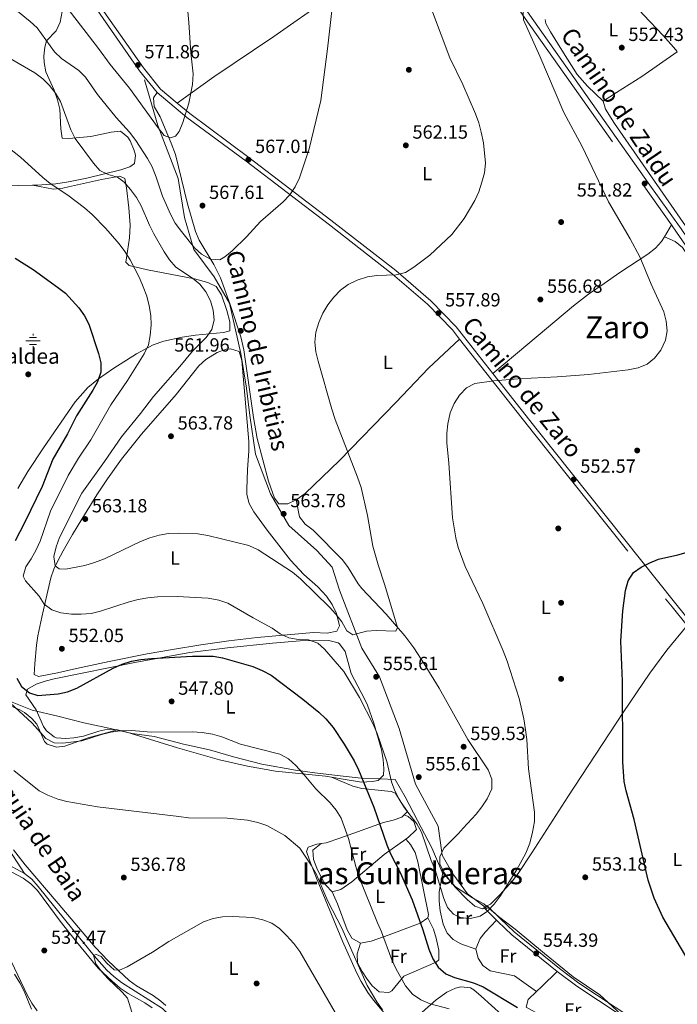
# Model space of a CAD drawing. Extents: x 566644 to 573526, y 724332 to 729030.
# Drawn here: x 571255 to 571601, y 726929 to 727446 of the extents above; entities that cross this region are included whole.
import ezdxf
from ezdxf.enums import TextEntityAlignment as Align

# ---------------------------------------------------------------- set-up
doc = ezdxf.new("R2010")
doc.units = 0
doc.header["$MEASUREMENT"] = 0
doc.linetypes.add('DGN Style 3', pattern=[111.34716600000002, 79.53369, -31.813476])
for name, color, linetype in [('Nivel 1', 7, 'Continuous'), ('Nivel 13', 7, 'Continuous'), ('Nivel 17', 7, 'Continuous'), ('Nivel 21', 7, 'Continuous'), ('Nivel 36', 7, 'Continuous'), ('Nivel 37', 7, 'Continuous'), ('Nivel 4', 7, 'Continuous'), ('Nivel 41', 7, 'Continuous'), ('Nivel 43', 7, 'Continuous'), ('Nivel 44', 7, 'Continuous'), ('Nivel 45', 7, 'Continuous'), ('Nivel 5', 7, 'Continuous'), ('Nivel 7', 7, 'Continuous')]:
    doc.layers.add(name, color=color, linetype=linetype)
doc.styles.add('Style-arial', font='arial.shx', dxfattribs={"bigfont": 'arialbig.shx'})
doc.styles.add('Style-ariali', font='ariali.shx', dxfattribs={"bigfont": 'arialibig.shx'})
doc.styles.add('Style-arialn', font='arialn.shx', dxfattribs={"bigfont": 'arialnbig.shx'})
doc.styles.add('Style-times', font='times.shx', dxfattribs={"bigfont": 'timesbig.shx'})

# ---------------------------------------------------------------- blocks, each defined once
blk = doc.blocks.new('5PATER')
at = {"layer": 'Nivel 7', "linetype": 'Continuous', "lineweight": 0}
h = blk.add_hatch(color=53, dxfattribs=at)
edge = h.paths.add_edge_path()
edge.add_ellipse((1.001171767711639e-08, 1.001171767711639e-08), major_axis=(-1.095731442372465, -1.110710699892244), ratio=0.9994222409660318, start_angle=0, end_angle=360)
blk = doc.blocks.new('5PERFI')
at = {"layer": 'Nivel 17', "linetype": 'Continuous', "lineweight": 0}
h = blk.add_hatch(color=7, dxfattribs=at)
edge = h.paths.add_edge_path()
edge.add_arc((1.001171767711639e-08, 1.001171767711639e-08), 1.559999999766158, 315.0000000018422, 675.0000000018422)
blk = doc.blocks.new('5NACIE')
at = {"layer": 'Nivel 13', "color": 4, "linetype": 'Continuous', "lineweight": 0, "flags": 128}
for points in [[(-3.75, 0), (3.75, 0)], [(-1.875, 1.875), (1.875, 1.875)], [(0, 2.811999999918044), (0, 3.75)], [(-1.875, -1.875), (1.875, -1.875)], [(0, -2.812000000150874), (0, -3.75)]]:
    blk.add_lwpolyline(points, dxfattribs=at)

msp = doc.modelspace()

# ---------------------------------------------------------------- linework, layer by layer
at = {"layer": 'Nivel 1', "color": 7, "linetype": 'Continuous', "lineweight": 0}
msp.add_polyline3d([(571571.3640000001, 726923.8330000001, 552.059), (571560.3970000001, 726933.952, 552.511), (571546.385, 726943.422, 553.107), (571531.216, 726955.8090000001, 553.769), (571515.9199999999, 726968.45, 554.4830000000001), (571507.1270000001, 726975.1470000001, 555.037), (571499.3500000001, 726981.8489999999, 555.291), (571493.494, 726985, 555.003), (571484.578, 726990.8060000001, 556.3050000000001), (571477.5590000001, 726998.4010000001, 556.2), (571472.0419999999, 727011.213, 555.019), (571464.4850000001, 727025.6680000001, 555.03), (571458.0800000001, 727038.095, 553.687), (571452.8330000001, 727047.223, 555.0840000000001), (571444.9569999999, 727047.5689999999, 553.063), (571434.922, 727047.905, 549.917), (571423.8670000001, 727049.1270000001, 547.462), (571410.6510000001, 727050.5930000001, 545.708), (571400.3570000001, 727052.0719999999, 544.985), (571382.8160000001, 727055.1710000001, 544.735), (571367.8119999999, 727059.044, 544.573), (571355.223, 727062.673, 544.585), (571341.619, 727065.79, 544.899), (571326.2339999999, 727069.788, 544.949), (571314.5419999999, 727071.388, 544.915), (571300.811, 727074.504, 545.152), (571289.1159999999, 727076.8659999999, 546.636), (571275.51, 727080.4909999999, 548.16), (571262.034, 727083.608, 547.154), (571242.6950000001, 727091.2749999999, 542.784)], dxfattribs=at)
at = {"layer": 'Nivel 13', "color": 4, "linetype": 'Continuous', "lineweight": 0}
for points in [[(571125.3770000001, 727245.236, 546.375), (571145.3870000001, 727233.2860000001, 544.856), (571154.091, 727228.381, 544.423), (571185.5290000001, 727210.324, 543.4010000000001), (571209.6969999999, 727196.3870000001, 543.339), (571213.888, 727193.798, 543.339), (571217.067, 727190.395, 543.339), (571217.413, 727186.895, 543.339), (571215.7339999999, 727177.6470000001, 543.339), (571211.102, 727163.3770000001, 543.339), (571209.4739999999, 727157.3360000001, 543.231), (571207.0549999999, 727147.3289999999, 542.731), (571204.46, 727132.979, 542.124), (571201.358, 727122.4469999999, 542.124), (571201.709, 727117.479, 541.547), (571215.3759999999, 727085.24, 540.347), (571223.962, 727061.804, 539.087), (571234.483, 727033.5260000001, 538.274), (571239.0549999999, 727025.1429999999, 537.873), (571248.1059999999, 727013.183, 537.344), (571257.9639999999, 726997.852, 536.971)], [(571032.9280000001, 727093.49, 550.94), (571037.6980000001, 727088.7949999999, 549.725), (571041.287, 727085.392, 549.239), (571046.5160000001, 727080.9029999999, 549.118), (571050.577, 727077.9240000001, 548.915), (571054.8200000001, 727075.3049999999, 548.72), (571058.996, 727073.04, 548.51), (571071.463, 727066.9280000001, 547.296), (571084.621, 727059.7350000001, 546.73), (571093.837, 727056.1170000001, 546.081), (571104.379, 727051.7409999999, 544.866), (571112.689, 727047.8260000001, 544.259), (571117.5760000001, 727046.6939999999, 543.98), (571122.571, 727046.352, 543.715), (571148.6880000001, 727045.7180000001, 542.437), (571153.658, 727045.206, 542.05), (571156.659, 727044.348, 541.83), (571172, 727037.1440000001, 541.222), (571194.683, 727027.6089999999, 540.008), (571234.6229999999, 727010.088, 538.793), (571247.7309999999, 727003.345, 537.578), (571257.9639999999, 726997.852, 536.971)], [(571257.9639999999, 726997.852, 536.971), (571261.852, 726994.7180000001, 536.693), (571265.146, 726990.912, 536.41), (571283.365, 726968.2660000001, 534.782), (571294.6030000001, 726954.513, 534.542), (571301.3260000001, 726947.048, 534.606), (571305.007, 726943.639, 534.648), (571308.9469999999, 726940.554, 534.5840000000001), (571330.483, 726926.7720000001, 533.327), (571334.1440000001, 726923.3870000001, 533.063), (571351.2010000001, 726903.848, 532.112), (571358.2949999999, 726896.79, 531.883), (571369.24, 726886.6170000001, 530.898)]]:
    msp.add_polyline3d(points, dxfattribs=at)
at = {"layer": 'Nivel 21', "color": 7, "linetype": 'Continuous', "lineweight": 0, "extrusion": (0.0009334472576862307, -0.0009190051355927397, 0.9999991420525209), "elevation": 420.4261443705423, "flags": 128}
msp.add_lwpolyline([(571505.2839080761, 726973.9273641952), (571498.7558997187, 726980.354366909)], dxfattribs=at)
at = {"layer": 'Nivel 21', "color": 7, "linetype": 'DGN Style 3', "lineweight": 0, "elevation": 555, "flags": 128}
msp.add_lwpolyline([(571500.0819999999, 726980.0009999999), (571501.0959999999, 726979.2350000001)], dxfattribs=at)
at = {"layer": 'Nivel 21', "color": 7, "linetype": 'Continuous', "lineweight": 0, "extrusion": (0.02100522865268152, -0.02866670203812605, 0.9993683007597879), "elevation": -8280.806317174722, "flags": 128}
msp.add_lwpolyline([(890697.9516868102, 248395.0338697798), (890688.5105638215, 248420.6678944874), (890684.7800800675, 248432.9264594866), (890684.7469164929, 248433.0487626228)], dxfattribs=at)
at = {"layer": 'Nivel 21', "color": 7, "linetype": 'DGN Style 3', "lineweight": 0}
for points in [[(571163.5760000001, 727692.8970000001, 581.9060000000001), (571167.2590000001, 727681.4680000001, 581.602), (571177.216, 727650.021, 580.3870000000001), (571185.2320000001, 727622.54, 579.78), (571192.69, 727605.4029999999, 579.78), (571205.1200000001, 727583.5290000001, 579.172), (571227.3459999999, 727550.9040000001, 578.565), (571272.906, 727486.619, 574.921), (571297.717, 727449.2380000001, 573.099), (571318.4879999999, 727419.4680000001, 571.277), (571327.652, 727408.0760000001, 570.67)], [(571491.027, 727499.433, 556.792), (571491.574, 727498.1969999999, 556.701), (571500.966, 727478.05, 556.093), (571508.71, 727465.0549999999, 556.093), (571521.1100000001, 727447.0009999999, 554.879), (571583.413, 727358.9650000001, 552.449), (571597.95, 727338.5179999999, 551.424)], [(571321.1270000001, 727414.733, 570.617), (571328.1170000001, 727390.7069999999, 570), (571338.767, 727362.9369999999, 567.15), (571342.095, 727342.344, 565.869), (571347.087, 727325.494, 564.653), (571357.7379999999, 727311.1410000001, 562.653), (571365.726, 727297.413, 562.395), (571371.716, 727270.8910000001, 562.003), (571374.712, 727252.7930000001, 561.937), (571376.3759999999, 727238.44, 561.916), (571379.3500000001, 727218.081, 562.6800000000001), (571387.338, 727197.163, 563.485), (571396.99, 727180.6170000001, 562.878), (571411.6340000001, 727167.5050000001, 560.203), (571419.622, 727158.763, 560), (571423.6159999999, 727146.588, 560), (571435.223, 727116.159, 558.566), (571444.5419999999, 727101.173, 555.606), (571454.8600000001, 727074.0120000001, 556.315), (571463.513, 727044.666, 555.467), (571475.469, 727022.6300000001, 555.176), (571477.274, 727008.8019999999, 555.016)], [(571327.652, 727408.0760000001, 570.67), (571343.3570000001, 727394.9839999999, 569.455), (571374.4240000001, 727371.9809999999, 566.418), (571417.51, 727339.0419999999, 562.774), (571451.47, 727312.5590000001, 559.738), (571469.743, 727296.78, 558.523), (571482.9040000001, 727283.3500000001, 556.701), (571486.679, 727278.554, 556.431)], [(571597.95, 727338.5179999999, 551.424), (571600.638, 727334.7390000001, 551.235), (571610.139, 727320.962, 551.235), (571621.5419999999, 727308.314, 551.235), (571636.4439999999, 727296.1710000001, 550.02), (571658.699, 727280.264, 548.8050000000001), (571686.084, 727259.78, 547.591), (571713.3090000001, 727239.4539999999, 545.769), (571757.6810000001, 727204.932, 542.732), (571766.3400000001, 727197.0390000001, 542.125), (571774.696, 727187.233, 542.125), (571787.0789999999, 727171.408, 541.517), (571799.936, 727156.065, 540.91), (571813.73, 727142.9580000001, 540.303), (571828.8049999999, 727129.065, 539.088), (571842.932, 727114.209, 539.088), (571862.919, 727093.4439999999, 538.488), (571874.7080000001, 727083.0789999999, 537.88), (571906.128, 727056.996, 536.664), (571917.9439999999, 727044.298, 536.057), (571928.223, 727030.0260000001, 535.449), (571938.5160000001, 727014.588, 534.841), (571948.3929999999, 727001.479, 534.841), (571950.5760000001, 726997.5819999999, 534.841)], [(571486.679, 727278.554, 556.431), (571525.5179999999, 727229.2309999999, 553.664), (571598.355, 727137.774, 549.413), (571606.1640000001, 727128.118, 548.987)], [(571477.274, 727008.8019999999, 555.016), (571477.466, 727007.3330000001, 555), (571483.1240000001, 726997.655, 555), (571490.7790000001, 726987.04, 555), (571500.0819999999, 726980.0009999999, 555)], [(571601.463, 726900.9269999999, 550.905), (571597.2080000001, 726904.7339999999, 551.388), (571585.851, 726915.568, 551.416), (571577.729, 726921.3840000001, 551.838), (571549.3759999999, 726940.176, 552.973), (571539.2, 726947.798, 553.409), (571515.395, 726967.081, 554.453), (571508.1229999999, 726973.922, 555.047), (571501.2350000001, 726980.7039999999, 555.0600000000001)]]:
    msp.add_polyline3d(points, dxfattribs=at)
at = {"layer": 'Nivel 21', "color": 7, "linetype": 'Continuous', "lineweight": 0}
for points in [[(571397.788, 727682.098, 563.3820000000001), (571401.5800000001, 727678.25, 562.774), (571404.5760000001, 727666.9839999999, 562.774), (571408.541, 727650.7010000001, 562.167), (571412.842, 727630.3459999999, 561.559), (571417.0700000001, 727612.4539999999, 561.559), (571421.73, 727600.314, 560.952), (571430.584, 727588.395, 560.345), (571459.9180000001, 727555.574, 559.13), (571471.6059999999, 727541.673, 558.523), (571480.335, 727529.041, 557.915), (571486.9280000001, 727515.9480000001, 557.915), (571494.2390000001, 727499.4070000001, 556.701), (571503.5560000001, 727479.4210000001, 556.093), (571511.176, 727466.6340000001, 556.093), (571523.5109999999, 727448.675, 554.879), (571585.8, 727360.658, 552.449), (571603.0349999999, 727336.4169999999, 551.235), (571612.44, 727322.78, 551.235), (571623.565, 727310.44, 551.235), (571638.2209999999, 727298.4979999999, 550.02), (571660.426, 727282.6259999999, 548.8050000000001), (571687.8360000001, 727262.1240000001, 547.591), (571705.7010000001, 727248.7860000001, 546.396)], [(571251.503, 727521.169, 576.798), (571274.9809999999, 727488.0419999999, 574.921), (571299.797, 727450.6540000001, 573.099), (571320.503, 727420.9780000001, 571.277), (571329.456, 727409.848, 570.67), (571338.3300000001, 727402.45, 569.972)], [(571338.3300000001, 727402.45, 569.972), (571344.913, 727396.963, 569.455), (571375.9369999999, 727373.9920000001, 566.418), (571419.048, 727341.034, 562.774), (571453.067, 727314.5050000001, 559.738), (571471.467, 727298.6159999999, 558.523), (571484.797, 727285.014, 556.701), (571504.1129999999, 727260.4809999999, 555.326)], [(571504.1129999999, 727260.4809999999, 555.326), (571527.4909999999, 727230.7930000001, 553.664), (571600.317, 727139.3489999999, 549.413), (571644.8430000001, 727084.2990000001, 546.984), (571689.057, 727029.868, 543.947), (571723.2280000001, 726986.997, 542.732), (571727.017, 726977.301, 542.125)], [(571537.906, 726946.3430000001, 553.413), (571514.1159999999, 726965.6159999999, 554.453), (571506.7749999999, 726972.5220000001, 555.047), (571506.051, 726973.2339999999, 555.048)]]:
    msp.add_polyline3d(points, dxfattribs=at)
at = {"layer": 'Nivel 36', "color": 92, "linetype": 'Continuous', "lineweight": 0, "extrusion": (0.05850771050267121, 0.09992684975103346, 0.9932731107356979), "elevation": 106671.24882066, "flags": 128}
msp.add_lwpolyline([(-125765.7612976873, -910239.9106109436), (-125765.7612976873, -910247.2511572449)], dxfattribs=at)
at = {"layer": 'Nivel 36', "color": 92, "linetype": 'Continuous', "lineweight": 0, "flags": 128}
for points, elevation in [([(571477.274, 727008.8019999999), (571476.1969999999, 727006.5260000001), (571476.226, 727002.8640000001), (571478.03, 726999.189)], 556.456), ([(571499.523, 726979.6610000001), (571500.0819999999, 726980.0009999999)], 555.848), ([(571500.0819999999, 726980.0009999999), (571501.2350000001, 726980.7039999999)], 555.848)]:
    msp.add_lwpolyline(points, dxfattribs=dict(at, elevation=elevation))
at = {"layer": 'Nivel 36', "color": 92, "linetype": 'Continuous', "lineweight": 0, "extrusion": (-0.6961896506376432, 0.7108984036159823, 0.09971674925148967), "elevation": 118941.4041942199, "flags": 128}
msp.add_lwpolyline([(-916953.105400031, -11364.54662184321), (-916956.8876578822, -11364.12049798402), (-916968.1996200029, -11363.67527895186)], dxfattribs=at)
at = {"layer": 'Nivel 36', "color": 92, "linetype": 'Continuous', "lineweight": 0}
for points in [[(571338.3300000001, 727402.45, 569.972), (571357.4310000001, 727416.298, 569.153), (571389.0050000001, 727437.3940000001, 566.327), (571417.646, 727457.5349999999, 565.206), (571425.9539999999, 727463.034, 564.622), (571435.841, 727468.646, 563.58), (571449.2890000001, 727475.162, 561.981), (571455.6599999999, 727478.554, 561.1510000000001)], [(571601.0700000001, 727429.494, 550.404), (571600.2550000001, 727430.5590000001, 550.442), (571593.676, 727438.067, 550.83), (571583.2930000001, 727448.885, 551.498), (571573.9639999999, 727459.169, 551.993), (571567.726, 727466.8459999999, 552.222), (571564.2690000001, 727471.8330000001, 552.264), (571563.0490000001, 727476.2650000001, 552.264)], [(571262.1810000001, 727359.342, 553.985), (571264.608, 727359.3859999999, 554.187), (571274.548, 727360.1599999999, 555.275), (571281.1710000001, 727361.0689999999, 556.133), (571290.8319999999, 727363.128, 557.5550000000001), (571308.6840000001, 727367.503, 560.654), (571313.2949999999, 727369.0760000001, 561.63), (571315.811, 727370.69, 562.167), (571316.413, 727375.1529999999, 562.774), (571315.4340000001, 727378.1699999999, 563.989), (571313.483, 727382.69, 564.16), (571312.3589999999, 727384.6740000001, 563.989), (571308.4820000001, 727387.8219999999, 563.4010000000001), (571303.5190000001, 727387.291, 562.616), (571292.932, 727385, 560.952), (571281.317, 727383.9539999999, 559.13), (571277.814, 727384.0860000001, 557.915), (571277.1340000001, 727389.0220000001, 558.369), (571276.5800000001, 727399.361, 559.13), (571275.4410000001, 727404.212, 559.417), (571273.6370000001, 727409.209, 559.737), (571269.263, 727418.8870000001, 560.952), (571268.368, 727423.781, 561.585), (571268.243, 727427.158, 562.167), (571268.6440000001, 727431.943, 563.582), (571269.6140000001, 727435.1300000001, 564.596), (571274.6669999999, 727440.423, 566.418), (571276.8459999999, 727445.0360000001, 567.545), (571277.7720000001, 727450.6370000001, 568.847)], [(571531.551, 727446.433, 553.4780000000001), (571531.933, 727444.338, 553.4780000000001), (571534.3910000001, 727439.9850000001, 553.4780000000001), (571540.416, 727430.2450000001, 553.379), (571548.49, 727417.5360000001, 552.5260000000001), (571553.8430000001, 727411.3929999999, 552.264), (571562.105, 727403.5560000001, 552.226)], [(571601.0700000001, 727429.494, 550.404), (571582.3670000001, 727416.389, 551.241), (571569.0760000001, 727408.068, 552.226), (571562.105, 727403.5560000001, 552.226)], [(571327.652, 727408.0760000001, 570.67), (571325.763, 727405.1950000001, 571.277), (571326.172, 727400.646, 571.287), (571329.344, 727395.192, 570.67), (571335.1669999999, 727381.3559999999, 570.372), (571337.2990000001, 727375.5120000001, 570.062), (571343.665, 727349.5560000001, 567.8000000000001), (571347.9639999999, 727334.996, 566.418), (571349.889, 727330.4310000001, 565.865), (571357.591, 727317.665, 563.72), (571361.05, 727310.7380000001, 562.774), (571366.1270000001, 727296.6610000001, 561.792), (571371.6410000001, 727279.7690000001, 561.381), (571373.2860000001, 727272.9410000001, 561.559), (571378.358, 727237.2949999999, 563.809), (571380.2820000001, 727226.2110000001, 563.989), (571386.162, 727203.9110000001, 563.989), (571389.3389999999, 727194.892, 563.989), (571391.592, 727191.8840000001, 563.381), (571396.368, 727191.922, 563.381), (571400.858, 727194.129, 563.1370000000001)], [(571562.105, 727403.5560000001, 552.226), (571563.413, 727399.267, 551.618), (571568.088, 727391.821, 551.618), (571612.962, 727327.2220000001, 549.7280000000001), (571618.908, 727319.189, 549.815), (571622.1950000001, 727315.3999999999, 549.827), (571623.946, 727313.605, 549.796), (571627.835, 727310.4750000001, 549.582), (571637.551, 727304.318, 549.189), (571640.5719999999, 727304.8189999999, 548.581), (571644.335, 727305.987, 548.544)], [(571262.1810000001, 727359.342, 553.985), (571273.341, 727357.3589999999, 554.592), (571278.1640000001, 727357.7779999999, 555.723), (571281.1329999999, 727358.534, 556.414), (571298.4580000001, 727362.331, 558.236), (571308.156, 727364.158, 559.451), (571310.713, 727362.905, 559.451), (571311.646, 727358.0160000001, 558.926), (571312.8840000001, 727347.4890000001, 557.528), (571313.462, 727338.3740000001, 556.49), (571313.185, 727331.7180000001, 555.807), (571311.675, 727321.1980000001, 554.592), (571311.2150000001, 727318.9650000001, 553.985), (571312.98, 727317.2280000001, 554.592), (571322.655, 727314.97, 555.819), (571347.2919999999, 727310.1270000001, 559.585), (571354.287, 727308.1570000001, 560.665), (571358.7919999999, 727306.084, 561.2620000000001), (571361.608, 727301.72, 560.981), (571364.341, 727293.557, 560.6), (571365.912, 727287.55, 560.665), (571365.949, 727282.774, 561.273), (571362.612, 727281.9510000001, 560.058), (571347.827, 727280.503, 557.934), (571340.8629999999, 727279.4880000001, 556.905), (571331.1810000001, 727277.413, 555.458), (571325.5660000001, 727275.453, 554.592), (571316.825, 727270.8389999999, 553.011), (571305.0490000001, 727263.2520000001, 550.847), (571296.8300000001, 727257.712, 549.699), (571291.3500000001, 727253.0549999999, 549.126), (571284.713, 727245.5279999999, 548.545), (571267.9380000001, 727221.436, 547.392), (571259.791, 727208.869, 546.883), (571254.49, 727200.0730000001, 546.497)], [(571201.237, 727362.382, 551.842), (571212.3940000001, 727361.4450000001, 551.842), (571237.341, 727359.953, 552.505), (571254.652, 727359.2069999999, 553.362), (571262.1810000001, 727359.342, 553.985)], [(571504.1129999999, 727260.4809999999, 555.326), (571522.4950000001, 727275.9070000001, 555.35), (571546.5050000001, 727295.9979999999, 555.933), (571554.4269999999, 727302.081, 556.054), (571562.6510000001, 727307.7779999999, 556.011), (571570.889, 727313.463, 555.5310000000001), (571585.6100000001, 727323.1300000001, 553.745), (571589.5260000001, 727326.2110000001, 553.178), (571592.844, 727329.798, 552.6030000000001), (571594.2660000001, 727332.226, 552.274)], [(571594.2660000001, 727332.226, 552.274), (571600.017, 727329.723, 552.274), (571603.7779999999, 727326.662, 552.274), (571609.8230000001, 727317.699, 552.274), (571623.507, 727303.102, 552.274), (571631.3470000001, 727296.3459999999, 552.199), (571647.2550000001, 727284.273, 551.172), (571674.557, 727264.868, 549.844), (571702.159, 727243.5560000001, 546.845), (571733.494, 727220.5889999999, 544.985), (571759.037, 727200.949, 543.489)], [(571400.858, 727194.129, 563.1370000000001), (571405.5590000001, 727197.4070000001, 562.774), (571423.523, 727214.6780000001, 560.7), (571453.1100000001, 727245.2239999999, 556.701), (571460.0050000001, 727252.453, 556.438), (571470.4029999999, 727263.283, 556.692), (571486.679, 727278.554, 556.431)], [(571275.335, 727103.165, 550.989), (571265.3200000001, 727101.176, 550.989), (571263.0819999999, 727102.273, 551.597), (571263.5160000001, 727107.8489999999, 552.2040000000001), (571264.2760000001, 727117.804, 552.557), (571264.993, 727122.6680000001, 552.811), (571267.1429999999, 727132.4029999999, 553.761), (571269.781, 727143.9380000001, 555.381), (571271.9199999999, 727153.132, 557.063), (571273.443, 727157.7080000001, 558.166), (571275.5390000001, 727162.105, 559.4250000000001), (571278.338, 727167.193, 560.707), (571283.226, 727175.8360000001, 562.034), (571288.078, 727183.986, 562.529), (571296.05, 727196.6869999999, 562.49), (571301.575, 727205.021, 562.4830000000001), (571309.0519999999, 727215.459, 562.747), (571319.5719999999, 727228.6529999999, 563.136), (571337.7609999999, 727249.4750000001, 563.771), (571349.703, 727264.392, 563.136), (571353.2760000001, 727267.7520000001, 562.9060000000001), (571359.2, 727271.4720000001, 562.529), (571363.996, 727273.139, 562.104), (571366.19, 727273.4369999999, 561.922), (571370.818, 727272.04, 561.922), (571372.2620000001, 727267.2720000001, 562.491), (571375.9639999999, 727224.794, 564.958), (571375.953, 727219.81, 565.136), (571375.1340000001, 727209.8160000001, 564.968), (571374.787, 727199.7010000001, 563.995), (571374.908, 727196.923, 563.744), (571376.1140000001, 727192.1740000001, 563.342), (571378.547, 727187.757, 562.952), (571385.473, 727178.0689999999, 562.285), (571397.811, 727162.406, 561.503), (571404.7509999999, 727154.7749999999, 561.1560000000001), (571412.1329999999, 727148.3049999999, 560.892), (571416.7209999999, 727143.435, 560.707), (571419.743, 727139, 560.475), (571421.9340000001, 727134.3770000001, 560.126), (571423.5290000001, 727127.8859999999, 559.492), (571422.119, 727125.0090000001, 558.885), (571417.1300000001, 727123.946, 558.599), (571409.8640000001, 727124.435, 558.278), (571380.2930000001, 727121.7050000001, 553.948), (571365.459, 727119.9169999999, 552.6), (571350.6259999999, 727117.8870000001, 551.636), (571335.8090000001, 727115.52, 551.058), (571322.561, 727113.088, 550.886), (571302.514, 727109.1089999999, 550.989), (571285.3470000001, 727105.4720000001, 551.597), (571275.335, 727103.165, 550.989)], [(571400.858, 727194.129, 563.1370000000001), (571402.52, 727185.0660000001, 562.529), (571405.463, 727181.2520000001, 562.498), (571409.7390000001, 727178.1170000001, 562.529), (571425.146, 727162.4750000001, 561.314), (571428.1699999999, 727158.5220000001, 561.145), (571433.3829999999, 727149.933, 560.811), (571435.294, 727147.429, 560.707), (571448.1359999999, 727133.996, 560.1), (571457.8800000001, 727122.587, 559.707), (571462.6030000001, 727116.277, 559.492), (571468.105, 727107.935, 558.967), (571475.858, 727095.1359999999, 557.92), (571491.0009999999, 727068.098, 557.063), (571501.6329999999, 727052.2590000001, 557.063), (571503.5900000001, 727047.3929999999, 556.8050000000001), (571503.6089999999, 727042.3300000001, 556.487), (571501.115, 727037.023, 556.384), (571498.3530000001, 727032.7949999999, 556.394), (571495.287, 727028.9650000001, 556.456), (571488.605, 727021.524, 556.967), (571486.131, 727018.8630000001, 557.063), (571478.3899999999, 727011.1599999999, 556.456), (571477.274, 727008.8019999999, 556.456)], [(571501.2350000001, 726980.7039999999, 555.848), (571502.8430000001, 726981.682, 555.848), (571507.8840000001, 726986.531, 555.848), (571514.547, 726993.892, 555.848), (571517.494, 726997.777, 555.848), (571524.646, 727008.7139999999, 555.469), (571543.487, 727038.0630000001, 552.214), (571572.5660000001, 727082.4269999999, 550.3820000000001), (571586.6140000001, 727103.0889999999, 548.236), (571592.5349999999, 727111.1170000001, 547.761), (571595.602, 727115.0490000001, 547.855), (571606.1640000001, 727128.118, 548.987)], [(571306.9510000001, 727073.2779999999, 544.916), (571301.8360000001, 727073.5989999999, 544.916), (571297.044, 727072.5160000001, 545.04), (571288.969, 727069.837, 545.523), (571284.023, 727069.068, 545.813), (571279.584, 727068.649, 546.131), (571274.658, 727069.1059999999, 546.624), (571273.527, 727069.557, 546.738), (571269.5959999999, 727072.713, 547.13), (571268.0719999999, 727074.9280000001, 547.345), (571264.182, 727083.8130000001, 549.167), (571258.7080000001, 727091.5719999999, 549.167), (571259.639, 727094.604, 549.167), (571264.19, 727097.2579999999, 549.313), (571268.841, 727098.8870000001, 549.595), (571273.6300000001, 727100.0020000001, 549.772), (571316.9340000001, 727108.8049999999, 549.775), (571344.841, 727113.8530000001, 549.826), (571364.6610000001, 727116.3530000001, 550.745), (571388.372, 727118.727, 552.468), (571402.922, 727119.913, 553.992), (571418.017, 727120.2, 555.848), (571422.8030000001, 727119.0050000001, 556.432), (571423.602, 727118.493, 556.456), (571426.592, 727114.4709999999, 556.456), (571429.6159999999, 727102.777, 556.456), (571436.7520000001, 727089.5989999999, 555.99), (571438.3430000001, 727086.128, 555.848), (571441.5970000001, 727076.6599999999, 555.538), (571445.5519999999, 727062.666, 554.939), (571446.575, 727057.6910000001, 554.431), (571446.923, 727052.719, 553.826), (571446.591, 727049.4140000001, 553.419), (571443.905, 727046.686, 552.811), (571440.726, 727046.0249999999, 552.811), (571435.1570000001, 727045.663, 549.775), (571425.564, 727047.2420000001, 547.4350000000001), (571419.2860000001, 727048.3230000001, 546.562)], [(571250.933, 727085.594, 542.548), (571255.5930000001, 727083.7660000001, 542.787), (571258.054, 727082.409, 542.917), (571261.923, 727079.1640000001, 543.258), (571264.4709999999, 727076.25, 543.525), (571268.4979999999, 727067.058, 543.493), (571269.967, 727065.6259999999, 543.525), (571274.902, 727064.085, 543.863), (571279.2080000001, 727064.743, 544.1320000000001), (571291.435, 727068.9780000001, 544.1320000000001), (571306.9510000001, 727073.2779999999, 544.916)], [(571419.2860000001, 727048.3230000001, 546.562), (571416.185, 727048.858, 546.131), (571389.8940000001, 727051.5190000001, 544.916), (571375.135, 727054.112, 544.5260000000001), (571360.5020000001, 727057.5090000001, 544.306), (571338.4720000001, 727063.8289999999, 544.866), (571311.878, 727072.085, 544.916), (571306.9510000001, 727073.2779999999, 544.916)], [(571419.2860000001, 727048.3230000001, 546.562), (571430.6259999999, 727043.635, 548.991), (571435.3489999999, 727042.389, 549.8580000000001), (571450.72, 727040.8929999999, 552.248), (571452.9450000001, 727039.9880000001, 552.635), (571456.0079999999, 727035.0760000001, 552.635), (571459.229, 727030.325, 553.242), (571457.554, 727028.5279999999, 553.242)], [(571159.3800000001, 727036.3829999999, 543.259), (571160.7960000001, 727038.463, 542.6510000000001), (571165.4380000001, 727037.916, 542.13), (571167.9750000001, 727036.6089999999, 542.044), (571207.3360000001, 727020.4920000001, 539.765), (571220.5290000001, 727014.5700000001, 539.0070000000001), (571229.46, 727010.094, 538.524), (571257.2990000001, 726995.274, 537.1850000000001), (571261.3929999999, 726992.389, 536.87), (571264.8319999999, 726988.8049999999, 536.578), (571276.7790000001, 726972.76, 536.606), (571285.325, 726961.797, 536.414), (571296.7779999999, 726948.0290000001, 535.6850000000001), (571304.0090000001, 726941.139, 535.095), (571308.379, 726937.5590000001, 534.756), (571312.5009999999, 726934.7420000001, 534.448), (571321.1840000001, 726929.7990000001, 533.825), (571325.1780000001, 726927.182, 533.541)], [(571457.554, 727028.5279999999, 553.242), (571456.3870000001, 727027.277, 553.242), (571451.7849999999, 727025.7660000001, 551.892), (571446.6969999999, 727024.4950000001, 550.206), (571423.696, 727016.406, 544.467), (571416.5290000001, 727013.9110000001, 542.917), (571413.899, 727013.5220000001, 542.564)], [(571458.4410000001, 727015.8729999999, 552.948), (571459.885, 727016.906, 553.496), (571463.534, 727020.3200000001, 554.093), (571463.993, 727020.9180000001, 554.1030000000001), (571462.5279999999, 727025.0460000001, 554.1030000000001), (571459.6410000001, 727027.73, 554.1030000000001), (571457.554, 727028.5279999999, 553.242)], [(571413.899, 727013.5220000001, 542.564), (571411.72, 727013.2, 542.273), (571407.1529999999, 727011.6089999999, 541.703), (571406.216, 727009.372, 541.095), (571407.8330000001, 727004.6969999999, 540.518), (571411.435, 726995.361, 539.9), (571425.189, 726962.3030000001, 539.294), (571432.612, 726945.4709999999, 539.271), (571434.922, 726941.034, 539.28), (571438.4780000001, 726935.271, 539.273), (571441.4680000001, 726931.2450000001, 539.187), (571451.3389999999, 726919.291, 538.666)], [(571413.899, 727013.5220000001, 542.564), (571409.4680000001, 727009.9839999999, 541.956), (571409.824, 727005.2110000001, 541.956), (571411.601, 727000.621, 541.768), (571413.663, 726996.138, 541.544), (571416.298, 726991.7280000001, 541.349), (571419.774, 726988.101, 541.345)], [(571419.774, 726988.101, 541.345), (571424.2390000001, 726989.301, 541.89), (571429.977, 726993.4269999999, 543.171), (571447.06, 727007.73, 548.6370000000001), (571458.4410000001, 727015.8729999999, 552.948)], [(571458.4410000001, 727015.8729999999, 552.949), (571460.851, 727013.0249999999, 552.949), (571463.304, 727008.7650000001, 552.865), (571464.6540000001, 727003.8929999999, 552.669), (571470.3629999999, 726976.2350000001, 551.432), (571469.909, 726974.4070000001, 551.126)], [(571332.2150000001, 726928.4709999999, 533.138), (571329.6100000001, 726930.7590000001, 533.2), (571325.564, 726933.669, 533.562), (571316.943, 726938.7, 534.698), (571312.967, 726941.615, 535.022), (571301.9480000001, 726951.815, 535.403), (571295.158, 726959.149, 535.629), (571275.7139999999, 726982.0830000001, 536.237), (571258.361, 727002.327, 537.451), (571252.2339999999, 727010.2320000001, 537.678)], [(571495.189, 726957.986, 554.343), (571487.365, 726960.79, 554.343), (571483.2069999999, 726963.146, 554.343), (571480.156, 726966.466, 553.735), (571478.003, 726971.112, 553.864), (571476.4029999999, 726978.2180000001, 554.343), (571475.969, 726983.217, 554.746), (571475.973, 726988.2220000001, 555.178), (571478.03, 726999.189, 556.456)], [(571478.03, 726999.189, 556.456), (571478.4070000001, 726998.423, 556.456), (571481.111, 726994.3840000001, 556.456), (571484.3829999999, 726990.5179999999, 556.456), (571490.656, 726984.0390000001, 556.298), (571494.652, 726980.561, 556.006), (571498.692, 726979.156, 555.848), (571499.523, 726979.6610000001, 555.848)], [(571434.507, 726961.2350000001, 541.409), (571430.03, 726963.747, 540.802), (571427.662, 726968.2320000001, 540.653), (571422.4909999999, 726981.8300000001, 541.393), (571419.774, 726988.101, 541.345)], [(571434.507, 726961.2350000001, 541.409), (571432.7990000001, 726955.649, 541.409), (571433.0050000001, 726950.9240000001, 541.409), (571435.423, 726946.271, 541.409), (571437.676, 726942.79, 541.409), (571440.773, 726938.7050000001, 541.898), (571444.4180000001, 726935.6780000001, 542.623), (571449.53, 726935.3119999999, 543.064), (571451.102, 726936.0490000001, 543.231), (571457.3459999999, 726943.753, 544.8870000000001), (571474.317, 726951.152, 550.892), (571475.811, 726952.4820000001, 551.126), (571475.7010000001, 726957.4550000001, 551.126), (571474.3289999999, 726963.788, 551.126), (571472.8759999999, 726968.5630000001, 551.126), (571469.909, 726974.4070000001, 551.126)], [(571469.909, 726974.4070000001, 551.126), (571465.986, 726971.7590000001, 549.6610000000001), (571449.656, 726965.6059999999, 544.274), (571440.2309999999, 726962.2339999999, 542.016), (571434.507, 726961.2350000001, 541.409)], [(571495.189, 726957.986, 554.343), (571495.122, 726958.2579999999, 554.342), (571497.5249999999, 726963.6440000001, 554.749), (571500.0689999999, 726966.9979999999, 554.975), (571506.051, 726973.2339999999, 555.048)], [(571264.6869999999, 726925.5660000001, 538.015), (571261.8330000001, 726929.659, 538.203), (571259.466, 726934.0490000001, 538.348), (571251.1129999999, 726951.442, 538.4), (571245.7620000001, 726963.8189999999, 539.008), (571242.4240000001, 726967.7309999999, 539.713), (571239.9909999999, 726968.869, 540.222), (571235.216, 726968.3, 541.548), (571232.8400000001, 726967.2209999999, 542.044), (571221.584, 726960.9240000001, 542.044), (571207.7609999999, 726955.165, 542.86), (571188.257, 726947.131, 545.081), (571183.281, 726946.7590000001, 545.595), (571177.462, 726948.443, 545.969), (571174.217, 726950.842, 546.296), (571167.825, 726958.6130000001, 547.684)], [(571527.061, 726935.844, 552.546), (571520.337, 726940.567, 552.546), (571515.533, 726944.033, 553.153), (571502.7760000001, 726946.6400000001, 553.153), (571498.831, 726949.4469999999, 553.772), (571496.355, 726953.277, 554.368), (571495.189, 726957.986, 554.343)], [(571466.969, 726924.99, 543.967), (571474.337, 726931.3500000001, 545.943), (571479.872, 726935.435, 547.169), (571484.443, 726937.594, 548.0070000000001), (571487.3330000001, 726938.2, 548.384), (571492.4099999999, 726937.6950000001, 548.498), (571494.192, 726936.6610000001, 548.384), (571497.9809999999, 726933.3740000001, 547.992), (571519.685, 726913.774, 545.9540000000001)], [(571558.9380000001, 726908.145, 551.25), (571550.0020000001, 726910.622, 551.25), (571545.513, 726912.743, 551.25), (571529.844, 726923.0430000001, 551.25), (571521.689, 726927.5959999999, 551.25), (571522.6129999999, 726931.584, 551.857), (571527.061, 726935.844, 552.546)]]:
    msp.add_polyline3d(points, dxfattribs=at)
at = {"layer": 'Nivel 4', "color": 30, "linetype": 'Continuous', "lineweight": 30, "elevation": 550, "flags": 128}
for points in [[(571253.0700000001, 727321.05), (571262.592, 727315.0279999999), (571275.4450000001, 727305.868), (571279.514, 727302.574), (571286.618, 727294.869), (571289.584, 727290.784), (571291.858, 727286.328), (571296.912, 727271.0160000001), (571298.0590000001, 727266.068), (571298.0590000001, 727261.0660000001), (571296.442, 727256.013), (571293.9780000001, 727251.6599999999), (571285.375, 727238.219)], [(571285.375, 727238.219), (571280.6129999999, 727228.6950000001), (571272.9909999999, 727215.4029999999), (571267.2609999999, 727200.9979999999), (571257.9569999999, 727181.9550000001), (571253.074, 727172.592)], [(571617.227, 726928.517), (571613.3189999999, 726938.351), (571606.689, 726952.19), (571593.388, 726974.817), (571588.827, 726984.788), (571585.8189999999, 726994.334), (571578.462, 727026.0519999999), (571574.2350000001, 727041.149), (571573.219, 727046.0970000001), (571572.355, 727056.46), (571572.2860000001, 727098.783), (571571.456, 727119.8189999999), (571572.5260000001, 727135.717), (571573.8700000001, 727146.402), (571575.3300000001, 727151.5), (571578.101, 727155.825), (571581.9909999999, 727158.7250000001), (571586.6030000001, 727161.044), (571591.236, 727162.9240000001), (571601.2890000001, 727165.1599999999), (571621.9369999999, 727170.906)], [(571254.0290000001, 727100.4070000001), (571256.5160000001, 727096.0800000001), (571260.588, 727092.618), (571264.99, 727091.298), (571275.744, 727092.0989999999), (571280.611, 727093.24), (571285.4450000001, 727095.2150000001), (571304.5930000001, 727105.693), (571309.4029999999, 727107.7520000001), (571314.169, 727109.2620000001), (571319.202, 727110.186), (571324.7320000001, 727110.6969999999), (571346.3859999999, 727111.946), (571357.173, 727111.9070000001), (571362.108, 727111.1030000001), (571377.953, 727106.4610000001), (571382.926, 727104.348), (571387.575, 727101.906), (571404.368, 727089.3859999999), (571412.7690000001, 727082.473), (571416.3400000001, 727078.9750000001), (571420.2010000001, 727074.4450000001), (571426.0730000001, 727065.6869999999), (571431.2339999999, 727057.0179999999), (571433.5260000001, 727052.287), (571441.554, 727032.7039999999), (571448.452, 727012.7420000001), (571450.352, 727008.0819999999), (571455.425, 726998.2239999999), (571461.727, 726983.8859999999), (571467.3319999999, 726968.253), (571470.477, 726958.0390000001), (571472.6030000001, 726952.969), (571475.442, 726948.4909999999), (571479.382, 726945), (571484.0220000001, 726943.1359999999), (571494.0190000001, 726940.371), (571499.1300000001, 726938.1769999999), (571517.148, 726927.4269999999)]]:
    msp.add_lwpolyline(points, dxfattribs=at)
at = {"layer": 'Nivel 5', "color": 30, "linetype": 'Continuous', "lineweight": 0, "flags": 128}
for points, elevation in [([(571236.2649999999, 727465.467), (571261.0079999999, 727445.379), (571264.7039999999, 727442.0120000001), (571273.834, 727429.3859999999), (571277.5490000001, 727426.006), (571286.5109999999, 727419.6880000001), (571290.003, 727416.1070000001), (571296.327, 727406.9820000001), (571306.189, 727394.896), (571313.1799999999, 727387.219), (571316.608, 727382.913), (571322.74, 727373.408), (571325.0290000001, 727368.963), (571327.186, 727363.6599999999), (571330.46, 727353.6780000001), (571334.6980000001, 727344.0760000001), (571337.253, 727339.382)], 565), ([(571278.071, 727455.6710000001), (571296.986, 727431.2479999999), (571303.111, 727422.7620000001), (571313.2579999999, 727410.311), (571328.2890000001, 727389.429), (571331.4269999999, 727385.5519999999), (571334.7209999999, 727384.2620000001), (571337.3230000001, 727385.065), (571339.325, 727387.6240000001), (571341.219, 727392.2520000001), (571344.2960000001, 727402.467), (571346.2280000001, 727412.288), (571346.5900000001, 727417.777), (571345.3929999999, 727428.952), (571344.4210000001, 727444.8570000001), (571343.0009999999, 727460.335)], 570), ([(571337.253, 727339.382), (571340.581, 727334.9809999999), (571347.4310000001, 727326.5160000001), (571351.1100000001, 727323.088), (571355.76, 727320.581), (571360.5889999999, 727320.162), (571363.2509999999, 727321.683), (571367.0930000001, 727324.882), (571374.602, 727332.277), (571381.953, 727340.247), (571394.0009999999, 727350.682), (571397.494, 727354.362), (571400.199, 727358.5660000001), (571402.452, 727363.183), (571407.6740000001, 727378.5050000001), (571413.7110000001, 727403.925), (571417.3119999999, 727430.983), (571419.683, 727452.486)], 565), ([(571520.244, 727446.1799999999), (571519.6840000001, 727456.662)], 555), ([(571276.362, 727174.273), (571274.575, 727169.3030000001), (571273.44, 727164.338), (571274.1300000001, 727159.3870000001), (571276.1640000001, 727157.9029999999), (571279.4920000001, 727157.6030000001), (571289.709, 727159.656), (571294.72, 727161.0689999999), (571299.9909999999, 727163.1100000001), (571318.8970000001, 727172.257), (571323.9040000001, 727174.1880000001), (571328.7849999999, 727175.4650000001), (571333.712, 727176.3130000001), (571339.145, 727176.5889999999), (571349.156, 727176.253), (571354.449, 727175.3940000001), (571375.976, 727170.094), (571380.8200000001, 727167.8500000001), (571398.781, 727155.9909999999), (571402.9809999999, 727152.567), (571418.227, 727137.6869999999), (571421.648, 727133.9310000001), (571424.744, 727129.912), (571427.3230000001, 727125.3019999999), (571430.5349999999, 727123.175), (571437.824, 727125.1229999999), (571442.811, 727125.493), (571453.084, 727125.112), (571454.1129999999, 727126.946), (571447.406, 727149.287), (571443.8130000001, 727159.929), (571441.1399999999, 727169.646), (571438.3289999999, 727185.7760000001), (571434.94, 727200.567), (571433.084, 727206.017), (571421.314, 727236.3489999999), (571419.5009999999, 727241.7779999999), (571412.3430000001, 727266.8999999999), (571411.1799999999, 727271.842), (571410.6270000001, 727276.815), (571411.121, 727282.223), (571412.69, 727287.31), (571414.869, 727292.1529999999), (571417.3929999999, 727296.4680000001), (571420.54, 727300.467), (571424.081, 727304.1410000001), (571428.1370000001, 727307.1059999999), (571432.824, 727309.548), (571438.1980000001, 727311.1810000001), (571443.1300000001, 727312.0020000001), (571453.318, 727312.3430000001), (571458.1799999999, 727313.5109999999), (571462.6129999999, 727316.328), (571470.9990000001, 727322.524), (571482.5220000001, 727333.3770000001), (571488.99, 727341.929), (571494.686, 727351.338), (571496.709, 727355.9099999999), (571498.3929999999, 727361.0179999999), (571499.7890000001, 727365.9199999999), (571500.3570000001, 727370.896), (571499.145, 727381.632), (571498.057, 727387.297), (571496.7150000001, 727392.1780000001), (571495.0519999999, 727396.8940000001), (571488.406, 727412.264), (571481.5430000001, 727426.223), (571472.4569999999, 727450.4280000001)], 560), ([(571271.767, 727188.1100000001), (571266.199, 727172.4369999999), (571264.21, 727167.8500000001), (571261.5760000001, 727163.0760000001), (571258.675, 727158.814), (571257.327, 727153.98), (571258.537, 727151.4439999999), (571265.642, 727143.5430000001), (571268.3489999999, 727139.26), (571272.3470000001, 727136.257), (571277.1880000001, 727134.7350000001), (571282.6710000001, 727134.024), (571287.824, 727133.9990000001), (571293.037, 727134.4310000001), (571297.895, 727135.6140000001), (571312.946, 727140.456), (571317.827, 727141.733), (571322.842, 727142.5549999999), (571327.99, 727143.0519999999), (571338.2050000001, 727143.2010000001), (571354.538, 727142.3459999999), (571360.088, 727141.4110000001), (571364.862, 727139.753), (571378.236, 727132.047), (571388.2450000001, 727126.6969999999), (571392.442, 727123.6640000001), (571396.986, 727121.578), (571402.014, 727120.686), (571407.3360000001, 727120.4550000001), (571412.175, 727118.797), (571415.7209999999, 727115.629), (571425.878, 727103.932), (571434.115, 727090.1440000001), (571441.304, 727076.2479999999), (571443.3260000001, 727071.369), (571448.354, 727056.5800000001), (571450.959, 727045.9299999999), (571452.702, 727041.244), (571455.0109999999, 727036.5050000001), (571457.723, 727032.304), (571464.1100000001, 727023.794), (571466.585, 727019.4469999999), (571471.7590000001, 727004.551), (571473.885, 726999.611), (571478.371, 726984.6470000001), (571480.233, 726979.966), (571483.4569999999, 726976.4040000001), (571487.45, 726974.479), (571492.409, 726974.1259999999), (571497.487, 726975.2749999999), (571501.378, 726977.979), (571504.845, 726981.581), (571508.017, 726985.8900000001), (571516.5349999999, 726999.5530000001), (571521.483, 727008.44), (571523.601, 727013.625), (571525.0530000001, 727019.4439999999), (571525.9879999999, 727025.06), (571525.994, 727030.0619999999), (571522.902, 727052.7520000001), (571522.0160000001, 727068.104), (571521.3600000001, 727073.2239999999), (571520.4140000001, 727079.0789999999), (571518.048, 727089.7550000001), (571511.675, 727109.402), (571509.594, 727114.7), (571498.838, 727139.6059999999), (571489.5959999999, 727158.986), (571485.9280000001, 727168.986), (571484.631, 727174.041), (571482.9450000001, 727184.565), (571480.9550000001, 727213.372), (571479.8929999999, 727224.0590000001), (571479.9169999999, 727229.058), (571480.4510000001, 727234.051), (571481.727, 727239.79), (571483.8400000001, 727244.763), (571486.611, 727249.0889999999), (571490.298, 727252.835), (571494.683, 727255.253), (571504.6939999999, 727256.564), (571517.3899999999, 727257.611), (571537.9610000001, 727258.672), (571554.3119999999, 727259.9110000001), (571575.2620000001, 727262.432), (571580.4720000001, 727263.385), (571585.217, 727265.379), (571589.0959999999, 727268.5279999999), (571592.423, 727272.6340000001), (571594.902, 727277.9099999999), (571595.7749999999, 727282.8330000001), (571595.2520000001, 727287.844), (571593.8999999999, 727292.845), (571587.3030000001, 727307.328), (571581.328, 727321.733), (571576.311, 727331.131), (571564.923, 727350.5860000001), (571551.131, 727379.629), (571541.365, 727397.5789999999), (571528.783, 727427.1910000001), (571520.244, 727446.1799999999)], 555), ([(571249.246, 727426.533), (571263.369, 727418.463), (571267.6340000001, 727415.1710000001), (571271.229, 727411.6969999999), (571274.345, 727407.658), (571276.9199999999, 727403.368), (571282.439, 727388.4480000001), (571284.618, 727383.912), (571294.3260000001, 727370.9029999999), (571297.682, 727367.0819999999), (571301.9380000001, 727364.898), (571306.97, 727363.567), (571310.4469999999, 727360.9210000001), (571313.8030000001, 727357.034), (571316.8360000001, 727352.8189999999), (571319.4099999999, 727348.5290000001), (571323.7309999999, 727338.3300000001), (571326.0390000001, 727333.8940000001), (571331.3400000001, 727324.368), (571334.1499999999, 727320.2339999999), (571337.622, 727316.2720000001), (571346.381, 727310.595), (571350.223, 727307.398), (571353.315, 727303.298), (571355.736, 727298.538), (571357.2180000001, 727293.764), (571357.774, 727288.5519999999), (571356.5149999999, 727283.6140000001), (571353.4070000001, 727279.3470000001), (571346.3230000001, 727272.254), (571339.635, 727264.175), (571325.737, 727248.416), (571319.0249999999, 727239.429), (571309.013, 727227.0900000001), (571300.1100000001, 727214.1240000001), (571288.095, 727197.5619999999), (571276.362, 727174.273)], 560), ([(571239.024, 727387.1710000001), (571255.952, 727373.9990000001), (571267.6429999999, 727363.395), (571271.531, 727360.2509999999), (571280.757, 727354.172), (571289.4839999999, 727347.3929999999), (571293.619, 727343.9029999999), (571300.7849999999, 727336.5900000001), (571307.76, 727328.6229999999), (571310.791, 727324.604), (571313.5, 727320.125), (571318.3999999999, 727310.642), (571320.392, 727306.027), (571322.257, 727301.02), (571323.601, 727295.9439999999), (571324.487, 727290.9950000001), (571324.5989999999, 727285.9950000001), (571324.1129999999, 727280.4269999999), (571323.1100000001, 727275.5290000001), (571320.993, 727270.771), (571312.2339999999, 727256.727), (571303.3910000001, 727243.9140000001), (571292.899, 727225.54), (571286.335, 727216.027), (571280.9650000001, 727206.8600000001), (571271.767, 727188.1100000001)], 555), ([(571250.534, 727087.4909999999), (571262.1370000001, 727076.73), (571269.29, 727068.7050000001), (571273.6780000001, 727066.327), (571278.1140000001, 727066.165), (571288.1300000001, 727067.534), (571298.49, 727070.824), (571303.371, 727072.0360000001), (571308.3260000001, 727072.702), (571314.19, 727072.838), (571324.5860000001, 727072.0190000001), (571346.0630000001, 727072.1159999999), (571351.466, 727071.8030000001), (571356.855, 727070.9539999999), (571361.6510000001, 727069.54), (571371.5689999999, 727065.7860000001), (571392.2390000001, 727060.5109999999), (571396.6840000001, 727057.9820000001), (571400.533, 727054.429), (571404.06, 727050.591), (571411.077, 727042.226), (571418.568, 727034.916), (571421.8589999999, 727031.094), (571424.348, 727026.757), (571428.3659999999, 727016.2110000001), (571432.067, 727001.4820000001), (571433.608, 726996.463), (571443.469, 726971.77), (571445.639, 726967.1089999999), (571451.0360000001, 726952.4780000001), (571453.159, 726947.8640000001), (571458.3160000001, 726938.737), (571461.889, 726934.3870000001), (571466.307, 726931.419), (571471.1640000001, 726929.2490000001), (571481.145, 726926.6499999999)], 545), ([(571446.199, 726926.2039999999), (571443.185, 726930.3459999999), (571438.033, 726938.942), (571424.756, 726969.0320000001), (571417.4720000001, 726983.192), (571411.294, 726997.621), (571408.716, 727002.101), (571402.7, 727011.017), (571394.899, 727017.7749999999), (571385.4070000001, 727022.976), (571380.693, 727024.642), (571375.142, 727025.7069999999), (571364.477, 727026.774), (571344.2849999999, 727027.0970000001), (571339.1939999999, 727027.6440000001), (571296.3729999999, 727032.788), (571280.304, 727035.5700000001), (571275.473, 727036.8630000001), (571270.237, 727038.9450000001), (571265.787, 727041.2220000001), (571252.5009999999, 727051.922)], 540), ([(571318.2450000001, 726912.507), (571312.092, 726932.219), (571309.3929999999, 726935.459), (571302.0530000001, 726942.3600000001), (571298.5490000001, 726946.2), (571295.4510000001, 726950.3489999999), (571294.307, 726954.8400000001), (571295.935, 726955.244), (571298.226, 726954.088), (571301.253, 726950.655), (571305.0619999999, 726947.1640000001), (571307.868, 726947.0549999999), (571311.898, 726948.717), (571325.213, 726956.439), (571333.9040000001, 726962.057), (571352.146, 726972.3119999999), (571357.0889999999, 726974.047), (571362.004, 726974.9639999999), (571367.3589999999, 726975.2550000001), (571378.0179999999, 726974.601), (571383.31, 726973.469), (571388.0179999999, 726971.7450000001), (571392.0860000001, 726968.837), (571395.683, 726965.2390000001), (571399.5149999999, 726961.0090000001), (571402.6769999999, 726956.8600000001), (571421.253, 726924.7890000001)], 535), ([(571252.6910000001, 726944.831), (571255.594, 726940.419), (571257.8470000001, 726935.871)], 540), ([(571257.8470000001, 726935.871), (571259.8400000001, 726931.192), (571261.638, 726926.4450000001)], 540)]:
    msp.add_lwpolyline(points, dxfattribs=dict(at, elevation=elevation))

# ---------------------------------------------------------------- block references
at = {"layer": 'Nivel 13', "color": 4, "linetype": 'Continuous', "lineweight": 0}
msp.add_blockref('5NACIE', (571262.5020000001, 727277.558, 548.396), dxfattribs=at)
at = {"layer": 'Nivel 17', "color": 7, "linetype": 'Continuous', "lineweight": 0}
for p in [(571460, 727420, 562.047), (571540, 727340, 556.9250000000001), (571260, 727260, 547.57), (571580, 727220, 552.57), (571538.5190000001, 727179.04, 551.214), (571540, 727140, 551.214), (571540, 727100, 551.722), (571380, 726940, 532.952)]:
    msp.add_blockref('5PERFI', p, dxfattribs=at)
at = {"layer": 'Nivel 7', "color": 53, "linetype": 'Continuous', "lineweight": 0}
for p in [(571571.8800000001, 727431.615, 552.429), (571317.591, 727422.497, 571.864), (571458.4110000001, 727380.29, 562.146), (571375.6780000001, 727372.767, 567.005), (571583.9010000001, 727360.254, 551.822), (571351.5390000001, 727348.632, 567.612), (571529.0970000001, 727299.325, 556.6800000000001), (571475.53, 727292.156, 557.895), (571371.648, 727282.852, 561.963), (571334.983, 727227.4780000001, 563.785), (571546.5959999999, 727204.77, 552.57), (571394.2110000001, 727186.7039999999, 563.785), (571289.9469999999, 727183.98, 563.177), (571277.6440000001, 727115.842, 552.048), (571442.8019999999, 727101.1070000001, 555.607), (571335.3260000001, 727088.1810000001, 547.797), (571488.784, 727064.3700000001, 559.533), (571465.185, 727048.423, 555.607), (571310.2039999999, 726995.628, 536.779), (571552.686, 726995.7690000001, 553.177), (571268.433, 726957.3030000001, 537.472), (571526.8870000001, 726955.7650000001, 554.392)]:
    msp.add_blockref('5PATER', p, dxfattribs=at)

# ---------------------------------------------------------------- texts
at = {"layer": 'Nivel 37', "color": 92, "linetype": 'Continuous', "lineweight": 0, "style": 'Style-arialn'}
for s, p in [('L', (571567.4161597835, 727440.9810009999, 552.508)), ('L', (571469.6531597835, 727365.4640009999, 561.337)), ('L', (571448.9831597833, 727266.3100009998, 557.488)), ('L', (571337.1001597834, 727163.4440009999, 558.044)), ('L', (571531.9471597834, 727137.527001, 552.049)), ('L', (571366.2941597833, 727085.2850009999, 547.051)), ('Fr', (571433.1315157064, 727007.9510009999, 545.591)), ('L', (571601.1241597834, 727005.1230009999, 548.571)), ('L', (571444.9271597834, 726985.753001, 546.563)), ('Fr', (571488.8005157064, 726974.314001, 554.997)), ('Fr', (571454.4075157063, 726954.3030009998, 545.843)), ('Fr', (571512.0415157063, 726954.4340009999, 553.744)), ('L', (571367.8321597835, 726947.997001, 533.585)), ('Fr', (571546.1765157063, 726926.0420009999, 552.106))]:
    msp.add_text(s, height=7.000002, dxfattribs=at).set_placement(p, align=Align.MIDDLE_CENTER)
at = {"layer": 'Nivel 41', "color": 7, "linetype": 'Continuous', "lineweight": 0, "style": 'Style-arial'}
for s, p in [('552.43', (571575.3800000001, 727435.115, 552.429)), ('571.86', (571321.091, 727425.997, 571.864)), ('562.15', (571461.9110000001, 727383.79, 562.146)), ('567.01', (571379.1780000001, 727376.267, 567.005)), ('567.61', (571355.0390000001, 727352.132, 567.612)), ('551.82', (571548.2180000001, 727353.379, 551.822)), ('556.68', (571532.5970000001, 727302.825, 556.6800000000001)), ('557.89', (571479.03, 727295.656, 557.895)), ('561.96', (571336.7010000001, 727271.9340000001, 561.963)), ('563.78', (571338.483, 727230.9780000001, 563.785)), ('552.57', (571550.0959999999, 727208.27, 552.57)), ('563.18', (571293.4469999999, 727187.48, 563.177)), ('563.78', (571397.7110000001, 727190.2039999999, 563.785)), ('552.05', (571281.1440000001, 727119.342, 552.048)), ('555.61', (571446.3019999999, 727104.6070000001, 555.607)), ('547.80', (571338.8260000001, 727091.6810000001, 547.797)), ('559.53', (571492.284, 727067.8700000001, 559.533)), ('555.61', (571468.685, 727051.923, 555.607)), ('536.78', (571313.7039999999, 726999.128, 536.779)), ('553.18', (571556.186, 726999.2690000001, 553.177)), ('537.47', (571271.933, 726960.8030000001, 537.472)), ('554.39', (571530.3870000001, 726959.2650000001, 554.392))]:
    msp.add_text(s, height=7.000002, dxfattribs=at).set_placement(p)
at = {"layer": 'Nivel 43', "color": 4, "linetype": 'Continuous', "lineweight": 0, "style": 'Style-times'}
msp.add_text('Fuente de Olloaldea', height=7.999998000000001, dxfattribs=at).set_placement((571174.203, 727265.557, 546.988))
msp.add_text('Acequia de Baia', height=8.999988, rotation=303.9640000050109, dxfattribs=at).set_placement((571261.8371460212, 727022.3640766419, 538.71), align=Align.MIDDLE_CENTER)
at = {"layer": 'Nivel 44', "color": 7, "linetype": 'Continuous', "lineweight": 0, "style": 'Style-ariali'}
for s, height, rotation, p in [('Camino de Zaldu', 8.999988, 304.1610000018026, (571566.7151480909, 727397.9341446594, 551.7520000000001)), ('Camino de Iribitias', 8.999988, 283.2299305591451, (571376.0347357162, 727271.4470267694, 561.525)), ('Camino de Zaro', 9, 309.1880000104356, (571516.2020844293, 727250.3910925733, 554.6560000000001))]:
    msp.add_text(s, height=height, rotation=rotation, dxfattribs=at).set_placement(p, align=Align.CENTER)
at = {"layer": 'Nivel 45', "color": 7, "linetype": 'Continuous', "lineweight": 0, "style": 'Style-times'}
for s, height, p in [('Zaro', 11.500002, (571569.6330180934, 727284.7320009999, 555.487)), ('Las Guindaleras', 11.499996, (571461.7755121563, 726997.9039979998, 551.414))]:
    msp.add_text(s, height=height, dxfattribs=at).set_placement(p, align=Align.MIDDLE_CENTER)

doc.saveas('drawing.dxf')
